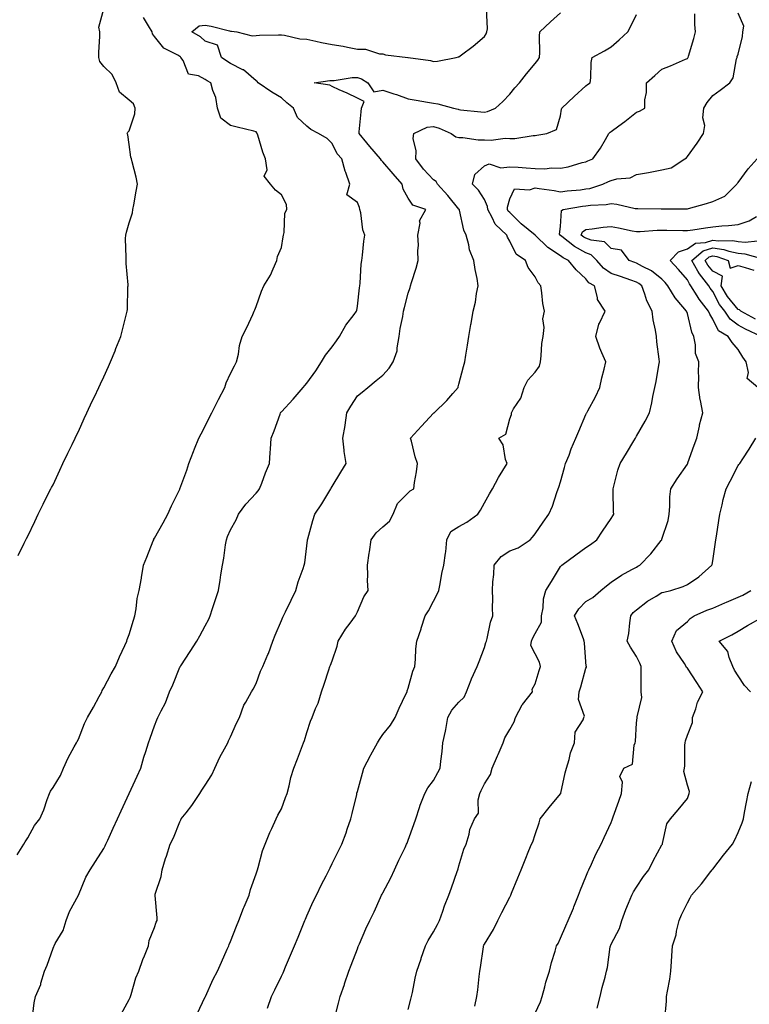
# Model space of a CAD drawing. Units: inches. Extents: x 1000163 to 1002803, y 7337498 to 7340138.
# Drawn here: x 1001465 to 1001752, y 7338249 to 7338637 of the extents above; entities that cross this region are included whole.
import ezdxf

# ---------------------------------------------------------------- set-up
doc = ezdxf.new("R2010")
doc.units = ezdxf.units.IN
doc.header["$MEASUREMENT"] = 0
doc.layers.add('Contour_10007337', color=7, linetype='Continuous', true_color=0x9f3b17)

msp = doc.modelspace()

# ---------------------------------------------------------------- linework, layer by layer
at = {"layer": 'Contour_10007337'}
for points in [[(1001464.34, 7338425.63, 3249), (1001466.7, 7338430.58, 3249), (1001467.36, 7338431.92, 3249), (1001467.59, 7338432.38, 3249), (1001468.05, 7338433.26, 3249), (1001470.83, 7338439.14, 3249), (1001472.13, 7338441.92, 3249), (1001474.11, 7338445.86, 3249), (1001476.31, 7338450.19, 3249), (1001477.2, 7338451.92, 3249), (1001477.49, 7338452.48, 3249), (1001478.05, 7338453.53, 3249), (1001480.71, 7338459.26, 3249), (1001481.94, 7338461.92, 3249), (1001483.91, 7338466.06, 3249), (1001485.55, 7338469.42, 3249), (1001486.76, 7338471.92, 3249), (1001487.18, 7338472.79, 3249), (1001488.05, 7338474.54, 3249), (1001490.34, 7338479.63, 3249), (1001491.4, 7338481.92, 3249), (1001493.52, 7338486.46, 3249), (1001494.37, 7338488.24, 3249), (1001496.12, 7338491.92, 3249), (1001496.72, 7338493.25, 3249), (1001498.05, 7338496.06, 3249), (1001499.88, 7338500.09, 3249), (1001500.74, 7338501.92, 3249), (1001502.49, 7338506.36, 3249), (1001502.8, 7338507.17, 3249), (1001504.76, 7338511.92, 3249), (1001505.42, 7338514.55, 3249), (1001507.03, 7338520.9, 3249), (1001507.3, 7338521.92, 3249), (1001507.35, 7338522.62, 3249), (1001507.59, 7338531.46, 3249), (1001507.62, 7338531.92, 3249), (1001507.61, 7338532.35, 3249), (1001506.84, 7338540.71, 3249), (1001506.83, 7338541.92, 3249), (1001506.89, 7338543.08, 3249), (1001506.64, 7338550.51, 3249), (1001506.71, 7338551.92, 3249), (1001506.97, 7338553, 3249), (1001508.05, 7338556.72, 3249), (1001509.32, 7338560.65, 3249), (1001509.56, 7338561.92, 3249), (1001509.92, 7338563.8, 3249), (1001510.82, 7338569.15, 3249), (1001511.39, 7338571.92, 3249), (1001510.8, 7338574.68, 3249), (1001509.19, 7338580.78, 3249), (1001508.93, 7338581.92, 3249), (1001508.75, 7338582.62, 3249), (1001508.05, 7338587.61, 3249), (1001507.48, 7338591.36, 3249), (1001507.29, 7338591.92, 3249), (1001507.55, 7338592.41, 3249), (1001508.05, 7338592.98, 3249), (1001510.35, 7338599.62, 3249), (1001510.38, 7338601.92, 3249), (1001509.75, 7338603.62, 3249), (1001508.05, 7338605.04, 3249), (1001504.27, 7338608.15, 3249), (1001502.88, 7338611.92, 3249), (1001501.34, 7338615.22, 3249), (1001498.05, 7338618.25, 3249), (1001496.45, 7338620.32, 3249), (1001496.11, 7338621.92, 3249), (1001496.15, 7338623.82, 3249), (1001496.45, 7338630.32, 3249), (1001496.49, 7338631.92, 3249), (1001496.16, 7338633.81, 3249), (1001498.05, 7338641.05, 3249)], [(1001469.99, 7338243.86, 3247), (1001470.55, 7338249.42, 3247), (1001471.08, 7338251.92, 3247), (1001473.23, 7338256.74, 3247), (1001473.28, 7338257.15, 3247), (1001474.68, 7338261.92, 3247), (1001475.69, 7338264.28, 3247), (1001478.05, 7338270.99, 3247), (1001478.35, 7338271.62, 3247), (1001478.49, 7338271.92, 3247), (1001478.92, 7338272.79, 3247), (1001482.01, 7338277.96, 3247), (1001483.28, 7338281.92, 3247), (1001484.55, 7338285.42, 3247), (1001488.05, 7338291.9, 3247), (1001488.06, 7338291.91, 3247), (1001488.07, 7338291.94, 3247), (1001490.96, 7338299.01, 3247), (1001492.69, 7338301.92, 3247), (1001494.79, 7338305.19, 3247), (1001498.05, 7338310.26, 3247), (1001498.61, 7338311.37, 3247), (1001498.92, 7338311.92, 3247), (1001499.63, 7338313.5, 3247), (1001501.75, 7338318.21, 3247), (1001503.41, 7338321.92, 3247), (1001504.85, 7338325.12, 3247), (1001508.03, 7338331.9, 3247), (1001508.04, 7338331.93, 3247), (1001508.05, 7338331.95, 3247), (1001511.17, 7338338.8, 3247), (1001512.59, 7338341.92, 3247), (1001513.79, 7338346.18, 3247), (1001514.59, 7338348.46, 3247), (1001515.68, 7338351.92, 3247), (1001516.3, 7338353.67, 3247), (1001518.05, 7338358.59, 3247), (1001519, 7338360.97, 3247), (1001519.41, 7338361.92, 3247), (1001520.68, 7338364.55, 3247), (1001522.35, 7338367.62, 3247), (1001523.99, 7338371.92, 3247), (1001525.28, 7338374.7, 3247), (1001528.05, 7338381.7, 3247), (1001528.12, 7338381.85, 3247), (1001528.16, 7338381.92, 3247), (1001528.37, 7338382.24, 3247), (1001532.09, 7338387.88, 3247), (1001534.74, 7338391.92, 3247), (1001535.97, 7338394, 3247), (1001538.05, 7338398.04, 3247), (1001539.41, 7338400.56, 3247), (1001539.97, 7338401.92, 3247), (1001540.93, 7338404.8, 3247), (1001542.01, 7338407.96, 3247), (1001543.27, 7338411.92, 3247), (1001543.94, 7338416.03, 3247), (1001544.23, 7338418.1, 3247), (1001544.83, 7338421.92, 3247), (1001545.37, 7338424.6, 3247), (1001546.01, 7338429.87, 3247), (1001546.36, 7338431.92, 3247), (1001546.81, 7338433.17, 3247), (1001548.05, 7338435.75, 3247), (1001550.19, 7338439.78, 3247), (1001551.17, 7338441.92, 3247), (1001554.04, 7338445.93, 3247), (1001558.05, 7338450.24, 3247), (1001558.85, 7338451.12, 3247), (1001559.45, 7338451.92, 3247), (1001560.34, 7338454.21, 3247), (1001561.77, 7338458.2, 3247), (1001563.38, 7338461.92, 3247), (1001563.67, 7338466.3, 3247), (1001563.75, 7338467.63, 3247), (1001564.05, 7338471.92, 3247), (1001565.2, 7338474.77, 3247), (1001567.53, 7338481.4, 3247), (1001567.73, 7338481.92, 3247), (1001567.87, 7338482.1, 3247), (1001568.05, 7338482.3, 3247), (1001572.72, 7338487.25, 3247), (1001576.6, 7338491.92, 3247), (1001577.26, 7338492.71, 3247), (1001578.05, 7338493.52, 3247), (1001581.56, 7338498.41, 3247), (1001583.87, 7338501.92, 3247), (1001585.42, 7338504.55, 3247), (1001588.05, 7338507.87, 3247), (1001589.76, 7338510.21, 3247), (1001590.9, 7338511.92, 3247), (1001593.5, 7338516.47, 3247), (1001596.71, 7338520.59, 3247), (1001597.71, 7338521.92, 3247), (1001597.77, 7338522.2, 3247), (1001598.05, 7338523.94, 3247), (1001598.84, 7338531.13, 3247), (1001598.96, 7338531.92, 3247), (1001599.09, 7338532.96, 3247), (1001599.51, 7338540.46, 3247), (1001599.74, 7338541.92, 3247), (1001600.06, 7338543.93, 3247), (1001600.52, 7338549.45, 3247), (1001600.98, 7338551.92, 3247), (1001600.16, 7338554.03, 3247), (1001599.35, 7338560.62, 3247), (1001599.01, 7338561.92, 3247), (1001598.86, 7338562.73, 3247), (1001598.05, 7338564.74, 3247), (1001593.83, 7338567.7, 3247), (1001595, 7338571.92, 3247), (1001593.41, 7338576.56, 3247), (1001593.2, 7338577.07, 3247), (1001591.87, 7338581.92, 3247), (1001590.07, 7338583.94, 3247), (1001588.05, 7338587.99, 3247), (1001586.09, 7338589.96, 3247), (1001582.69, 7338591.92, 3247), (1001579.61, 7338593.48, 3247), (1001578.05, 7338594.76, 3247), (1001574.36, 7338598.23, 3247), (1001572.76, 7338601.92, 3247), (1001570.19, 7338604.06, 3247), (1001568.05, 7338605.98, 3247), (1001564.28, 7338608.15, 3247), (1001558.9, 7338611.92, 3247), (1001558.54, 7338612.41, 3247), (1001558.05, 7338612.61, 3247), (1001553.12, 7338616.99, 3247), (1001552.91, 7338617.06, 3247), (1001548.05, 7338619.5, 3247), (1001546.51, 7338620.38, 3247), (1001544.5, 7338621.92, 3247), (1001542.84, 7338626.71, 3247), (1001538.05, 7338628.33, 3247), (1001536.11, 7338629.98, 3247), (1001532.74, 7338631.92, 3247), (1001535.61, 7338634.36, 3247), (1001538.05, 7338634.54, 3247), (1001540.34, 7338634.22, 3247), (1001547.64, 7338632.33, 3247), (1001548.05, 7338632.26, 3247), (1001548.36, 7338632.23, 3247), (1001550.45, 7338631.92, 3247), (1001556.48, 7338630.35, 3247), (1001558.05, 7338630.58, 3247), (1001559.36, 7338630.61, 3247), (1001566.9, 7338630.76, 3247), (1001568.05, 7338630.79, 3247), (1001569.29, 7338630.67, 3247), (1001575.36, 7338629.23, 3247), (1001578.05, 7338629.05, 3247), (1001581.64, 7338628.33, 3247), (1001583.92, 7338627.79, 3247), (1001588.05, 7338627.04, 3247), (1001592.42, 7338626.3, 3247), (1001594.09, 7338625.87, 3247), (1001598.05, 7338625.09, 3247), (1001601.25, 7338625.13, 3247), (1001606.71, 7338623.26, 3247), (1001608.05, 7338623.28, 3247), (1001609.05, 7338622.92, 3247), (1001617.94, 7338621.92, 3247), (1001618.05, 7338621.91, 3247), (1001618.06, 7338621.91, 3247), (1001626.78, 7338620.65, 3247), (1001628.05, 7338620.22, 3247), (1001629.61, 7338620.35, 3247), (1001636.92, 7338621.92, 3247), (1001637.84, 7338622.13, 3247), (1001638.05, 7338622.17, 3247), (1001639.04, 7338622.91, 3247), (1001643.67, 7338626.3, 3247), (1001648.05, 7338630.07, 3247), (1001648.78, 7338631.19, 3247), (1001649.08, 7338631.92, 3247), (1001649.26, 7338633.13, 3247), (1001648.84, 7338641.13, 3247)], [(1001463.94, 7338307.8, 3248), (1001466.59, 7338311.92, 3248), (1001467.12, 7338312.84, 3248), (1001468.05, 7338314.5, 3248), (1001470.68, 7338319.29, 3248), (1001472.8, 7338321.92, 3248), (1001474.45, 7338325.53, 3248), (1001475.76, 7338329.63, 3248), (1001476.63, 7338331.92, 3248), (1001477.08, 7338332.89, 3248), (1001478.05, 7338334.27, 3248), (1001481, 7338338.97, 3248), (1001482.13, 7338341.92, 3248), (1001483.96, 7338346.01, 3248), (1001486.41, 7338350.28, 3248), (1001487.29, 7338351.92, 3248), (1001487.58, 7338352.39, 3248), (1001488.05, 7338353.38, 3248), (1001490.45, 7338359.51, 3248), (1001491.6, 7338361.92, 3248), (1001493.99, 7338365.98, 3248), (1001496.26, 7338370.13, 3248), (1001497.26, 7338371.92, 3248), (1001497.47, 7338372.5, 3248), (1001498.05, 7338373.52, 3248), (1001500.93, 7338379.04, 3248), (1001502.61, 7338381.92, 3248), (1001504.19, 7338385.78, 3248), (1001506.34, 7338390.21, 3248), (1001507.12, 7338391.92, 3248), (1001507.33, 7338392.64, 3248), (1001508.05, 7338394.55, 3248), (1001509.75, 7338400.23, 3248), (1001510.33, 7338401.92, 3248), (1001510.86, 7338404.73, 3248), (1001511.19, 7338408.77, 3248), (1001512, 7338411.92, 3248), (1001512.86, 7338416.73, 3248), (1001512.93, 7338417.03, 3248), (1001513.66, 7338421.92, 3248), (1001514.98, 7338424.99, 3248), (1001517.54, 7338431.41, 3248), (1001517.75, 7338431.92, 3248), (1001517.84, 7338432.13, 3248), (1001518.05, 7338432.47, 3248), (1001521.42, 7338438.55, 3248), (1001523.24, 7338441.92, 3248), (1001524.73, 7338445.24, 3248), (1001528, 7338451.87, 3248), (1001528.02, 7338451.92, 3248), (1001528.05, 7338451.98, 3248), (1001530.73, 7338459.24, 3248), (1001531.54, 7338461.92, 3248), (1001533.35, 7338466.62, 3248), (1001533.8, 7338467.67, 3248), (1001535.54, 7338471.92, 3248), (1001536.38, 7338473.59, 3248), (1001538.05, 7338476.62, 3248), (1001539.75, 7338480.22, 3248), (1001540.57, 7338481.92, 3248), (1001543.1, 7338486.88, 3248), (1001543.21, 7338487.08, 3248), (1001545.81, 7338491.92, 3248), (1001546.22, 7338493.75, 3248), (1001548.05, 7338497.4, 3248), (1001549.51, 7338500.46, 3248), (1001550.37, 7338501.92, 3248), (1001551.08, 7338504.95, 3248), (1001551.57, 7338508.4, 3248), (1001552.61, 7338511.92, 3248), (1001554.43, 7338515.54, 3248), (1001556.75, 7338520.62, 3248), (1001557.37, 7338521.92, 3248), (1001557.56, 7338522.41, 3248), (1001558.05, 7338523.83, 3248), (1001560.19, 7338529.78, 3248), (1001561.17, 7338531.92, 3248), (1001563.81, 7338536.15, 3248), (1001564.78, 7338538.65, 3248), (1001566.3, 7338541.92, 3248), (1001566.53, 7338543.44, 3248), (1001568.05, 7338547.05, 3248), (1001568.7, 7338551.27, 3248), (1001568.82, 7338551.92, 3248), (1001569.11, 7338552.98, 3248), (1001569.42, 7338560.55, 3248), (1001570.16, 7338561.92, 3248), (1001570.05, 7338563.92, 3248), (1001568.05, 7338567.74, 3248), (1001565.69, 7338569.56, 3248), (1001563.73, 7338571.92, 3248), (1001561.24, 7338575.11, 3248), (1001562.38, 7338577.59, 3248), (1001561.77, 7338581.92, 3248), (1001560.7, 7338584.57, 3248), (1001558.7, 7338591.27, 3248), (1001558.47, 7338591.92, 3248), (1001558.36, 7338592.23, 3248), (1001558.05, 7338592.58, 3248), (1001557.16, 7338592.81, 3248), (1001550.59, 7338594.46, 3248), (1001548.05, 7338595.09, 3248), (1001544.13, 7338598.01, 3248), (1001542.93, 7338601.92, 3248), (1001542.2, 7338606.07, 3248), (1001541.08, 7338608.9, 3248), (1001540.29, 7338611.92, 3248), (1001538.81, 7338612.68, 3248), (1001538.05, 7338613.24, 3248), (1001535.35, 7338614.62, 3248), (1001531.48, 7338615.35, 3248), (1001529.31, 7338620.66, 3248), (1001528.47, 7338621.92, 3248), (1001528.25, 7338622.12, 3248), (1001528.05, 7338622.24, 3248), (1001527.19, 7338622.78, 3248), (1001521.69, 7338625.57, 3248), (1001518.05, 7338630.09, 3248), (1001517.28, 7338631.14, 3248), (1001517.07, 7338631.92, 3248), (1001515.7, 7338634.27, 3248), (1001513.7, 7338637.58, 3248)], [(1001504.92, 7338245.06, 3246), (1001508.05, 7338250.84, 3246), (1001508.41, 7338251.56, 3246), (1001508.55, 7338251.92, 3246), (1001508.82, 7338252.69, 3246), (1001510.69, 7338259.29, 3246), (1001511.8, 7338261.92, 3246), (1001513.44, 7338266.52, 3246), (1001514.07, 7338267.94, 3246), (1001515.68, 7338271.92, 3246), (1001515.99, 7338273.98, 3246), (1001518.05, 7338279.13, 3246), (1001518.75, 7338281.22, 3246), (1001519.04, 7338281.92, 3246), (1001519.09, 7338282.96, 3246), (1001518.27, 7338291.7, 3246), (1001518.28, 7338291.92, 3246), (1001518.34, 7338292.21, 3246), (1001520.7, 7338299.27, 3246), (1001521.01, 7338301.92, 3246), (1001522.42, 7338306.3, 3246), (1001522.75, 7338307.23, 3246), (1001524.18, 7338311.92, 3246), (1001525.56, 7338314.42, 3246), (1001528.05, 7338320.83, 3246), (1001528.4, 7338321.57, 3246), (1001528.57, 7338321.92, 3246), (1001530.47, 7338324.34, 3246), (1001532.77, 7338327.2, 3246), (1001535.89, 7338331.92, 3246), (1001536.72, 7338333.25, 3246), (1001538.05, 7338335.18, 3246), (1001540.65, 7338339.32, 3246), (1001541.83, 7338341.92, 3246), (1001543.77, 7338346.2, 3246), (1001545.66, 7338349.53, 3246), (1001546.92, 7338351.92, 3246), (1001547.26, 7338352.72, 3246), (1001548.05, 7338354.29, 3246), (1001550.36, 7338359.61, 3246), (1001551.49, 7338361.92, 3246), (1001553.28, 7338366.69, 3246), (1001554.09, 7338367.96, 3246), (1001556.26, 7338371.92, 3246), (1001556.97, 7338373.01, 3246), (1001558.05, 7338375.27, 3246), (1001559.86, 7338380.12, 3246), (1001560.76, 7338381.92, 3246), (1001562.75, 7338386.62, 3246), (1001562.94, 7338387.03, 3246), (1001564.7, 7338391.92, 3246), (1001565.64, 7338394.33, 3246), (1001568.05, 7338400.09, 3246), (1001568.61, 7338401.37, 3246), (1001568.88, 7338401.92, 3246), (1001569.65, 7338403.53, 3246), (1001571.84, 7338408.13, 3246), (1001573.73, 7338411.92, 3246), (1001574.65, 7338415.32, 3246), (1001576.62, 7338420.5, 3246), (1001577.08, 7338421.92, 3246), (1001577.25, 7338422.73, 3246), (1001578.05, 7338429.43, 3246), (1001578.28, 7338431.69, 3246), (1001578.32, 7338431.92, 3246), (1001578.44, 7338432.31, 3246), (1001580.47, 7338439.49, 3246), (1001581.27, 7338441.92, 3246), (1001583.93, 7338446.04, 3246), (1001586.7, 7338450.57, 3246), (1001587.53, 7338451.92, 3246), (1001587.72, 7338452.25, 3246), (1001588.05, 7338452.87, 3246), (1001591.44, 7338458.53, 3246), (1001593.52, 7338461.92, 3246), (1001592.8, 7338466.66, 3246), (1001592.82, 7338467.15, 3246), (1001592.3, 7338471.92, 3246), (1001593.13, 7338476.84, 3246), (1001593.15, 7338477.02, 3246), (1001593.9, 7338481.92, 3246), (1001595.43, 7338484.54, 3246), (1001598.05, 7338488.56, 3246), (1001599.89, 7338490.08, 3246), (1001602.14, 7338491.92, 3246), (1001605.38, 7338494.59, 3246), (1001608.05, 7338496.78, 3246), (1001610.55, 7338499.42, 3246), (1001612.05, 7338501.92, 3246), (1001613.65, 7338506.32, 3246), (1001613.63, 7338507.5, 3246), (1001614.53, 7338511.92, 3246), (1001614.91, 7338515.06, 3246), (1001615.94, 7338519.81, 3246), (1001616.24, 7338521.92, 3246), (1001616.55, 7338523.42, 3246), (1001618.05, 7338529.04, 3246), (1001618.77, 7338531.2, 3246), (1001618.99, 7338531.92, 3246), (1001619.37, 7338533.24, 3246), (1001621.13, 7338538.84, 3246), (1001621.98, 7338541.92, 3246), (1001621.77, 7338545.65, 3246), (1001622.03, 7338547.94, 3246), (1001621.88, 7338551.92, 3246), (1001622.69, 7338556.56, 3246), (1001622.42, 7338557.55, 3246), (1001625, 7338561.92, 3246), (1001619.81, 7338563.67, 3246), (1001618.05, 7338566.41, 3246), (1001616.11, 7338569.98, 3246), (1001615.66, 7338571.92, 3246), (1001612.11, 7338575.99, 3246), (1001608.05, 7338580.77, 3246), (1001607.46, 7338581.34, 3246), (1001607.16, 7338581.92, 3246), (1001602.92, 7338586.79, 3246), (1001601.67, 7338588.3, 3246), (1001598.66, 7338591.92, 3246), (1001598.7, 7338592.57, 3246), (1001599.5, 7338600.48, 3246), (1001599.59, 7338601.92, 3246), (1001600.63, 7338604.5, 3246), (1001598.05, 7338605.79, 3246), (1001593.93, 7338607.79, 3246), (1001590.84, 7338609.13, 3246), (1001588.05, 7338610.39, 3246), (1001587.15, 7338611.02, 3246), (1001581, 7338611.92, 3246), (1001587.17, 7338612.8, 3246), (1001588.05, 7338612.77, 3246), (1001588.86, 7338612.74, 3246), (1001595.95, 7338614.01, 3246), (1001598.05, 7338613.96, 3246), (1001599.56, 7338613.44, 3246), (1001602.13, 7338611.92, 3246), (1001604.51, 7338608.37, 3246), (1001608.05, 7338608.97, 3246), (1001612.4, 7338607.57, 3246), (1001613.42, 7338607.29, 3246), (1001618.05, 7338605.59, 3246), (1001621.15, 7338605.01, 3246), (1001625.69, 7338604.28, 3246), (1001628.05, 7338603.86, 3246), (1001629.77, 7338603.64, 3246), (1001635.85, 7338601.92, 3246), (1001637.67, 7338601.53, 3246), (1001638.05, 7338601.39, 3246), (1001638.67, 7338601.3, 3246), (1001646.6, 7338600.48, 3246), (1001648.05, 7338600.26, 3246), (1001649.35, 7338600.62, 3246), (1001652.44, 7338601.92, 3246), (1001655.39, 7338604.57, 3246), (1001658.05, 7338607.36, 3246), (1001660.11, 7338609.86, 3246), (1001661.86, 7338611.92, 3246), (1001664.6, 7338615.37, 3246), (1001668.05, 7338619.48, 3246), (1001669.12, 7338620.85, 3246), (1001669.84, 7338621.92, 3246), (1001669.96, 7338623.84, 3246), (1001669.77, 7338630.21, 3246), (1001669.91, 7338631.92, 3246), (1001674.09, 7338635.88, 3246), (1001678.05, 7338639.39, 3246)], [(1001534.86, 7338245.11, 3245), (1001538.05, 7338251.89, 3245), (1001538.08, 7338251.95, 3245), (1001541.2, 7338258.77, 3245), (1001542.84, 7338261.92, 3245), (1001544.48, 7338265.5, 3245), (1001546.72, 7338270.6, 3245), (1001547.32, 7338271.92, 3245), (1001547.53, 7338272.44, 3245), (1001548.05, 7338273.69, 3245), (1001550.33, 7338279.64, 3245), (1001551.27, 7338281.92, 3245), (1001553.17, 7338286.8, 3245), (1001553.34, 7338287.22, 3245), (1001555.29, 7338291.92, 3245), (1001555.9, 7338294.07, 3245), (1001558.05, 7338300.22, 3245), (1001558.45, 7338301.51, 3245), (1001558.63, 7338301.92, 3245), (1001558.9, 7338302.76, 3245), (1001560.66, 7338309.31, 3245), (1001561.66, 7338311.92, 3245), (1001563.45, 7338316.52, 3245), (1001564.25, 7338318.12, 3245), (1001565.99, 7338321.92, 3245), (1001566.62, 7338323.35, 3245), (1001568.05, 7338325.92, 3245), (1001569.67, 7338330.3, 3245), (1001570.27, 7338331.92, 3245), (1001571.08, 7338334.94, 3245), (1001571.74, 7338338.23, 3245), (1001572.9, 7338341.92, 3245), (1001574.41, 7338345.57, 3245), (1001575.94, 7338349.82, 3245), (1001576.75, 7338351.92, 3245), (1001577.15, 7338352.82, 3245), (1001578.05, 7338355.9, 3245), (1001579.52, 7338360.44, 3245), (1001580.14, 7338361.92, 3245), (1001581.51, 7338365.38, 3245), (1001582.49, 7338367.48, 3245), (1001583.9, 7338371.92, 3245), (1001584.92, 7338375.05, 3245), (1001586.75, 7338380.63, 3245), (1001587.18, 7338381.92, 3245), (1001587.44, 7338382.53, 3245), (1001588.05, 7338384.23, 3245), (1001590.03, 7338389.93, 3245), (1001590.45, 7338391.92, 3245), (1001593.34, 7338396.63, 3245), (1001595.14, 7338399.01, 3245), (1001597.27, 7338401.92, 3245), (1001597.53, 7338402.44, 3245), (1001598.05, 7338403.52, 3245), (1001600.6, 7338409.37, 3245), (1001602.19, 7338411.92, 3245), (1001602.02, 7338415.89, 3245), (1001602.13, 7338417.84, 3245), (1001602, 7338421.92, 3245), (1001602.67, 7338426.54, 3245), (1001602.8, 7338427.18, 3245), (1001603.43, 7338431.92, 3245), (1001605.42, 7338434.55, 3245), (1001608.05, 7338437.02, 3245), (1001610.72, 7338439.25, 3245), (1001612.17, 7338441.92, 3245), (1001613.83, 7338446.14, 3245), (1001618.05, 7338450.39, 3245), (1001618.85, 7338451.12, 3245), (1001620.2, 7338451.92, 3245), (1001620.5, 7338454.38, 3245), (1001621.29, 7338458.68, 3245), (1001621.65, 7338461.92, 3245), (1001620.73, 7338464.59, 3245), (1001619.28, 7338470.69, 3245), (1001618.92, 7338471.92, 3245), (1001623.28, 7338476.69, 3245), (1001628.05, 7338481.79, 3245), (1001628.12, 7338481.85, 3245), (1001628.2, 7338481.92, 3245), (1001633.25, 7338486.73, 3245), (1001635.64, 7338489.51, 3245), (1001637.75, 7338491.92, 3245), (1001637.79, 7338492.18, 3245), (1001638.05, 7338493.23, 3245), (1001639.89, 7338500.09, 3245), (1001640.29, 7338501.92, 3245), (1001640.75, 7338504.62, 3245), (1001641.41, 7338508.56, 3245), (1001641.98, 7338511.92, 3245), (1001642.77, 7338516.64, 3245), (1001642.85, 7338517.12, 3245), (1001643.67, 7338521.92, 3245), (1001644.55, 7338525.42, 3245), (1001645.01, 7338528.88, 3245), (1001645.65, 7338531.92, 3245), (1001645.16, 7338534.82, 3245), (1001644.43, 7338538.29, 3245), (1001643.87, 7338541.92, 3245), (1001642.23, 7338546.09, 3245), (1001641.95, 7338548.02, 3245), (1001640.87, 7338551.92, 3245), (1001639.93, 7338553.8, 3245), (1001638.26, 7338561.71, 3245), (1001638.19, 7338561.92, 3245), (1001638.13, 7338562, 3245), (1001638.05, 7338562.08, 3245), (1001633.65, 7338567.52, 3245), (1001629.63, 7338571.92, 3245), (1001629.1, 7338572.97, 3245), (1001628.05, 7338573.67, 3245), (1001624.02, 7338577.89, 3245), (1001620.98, 7338581.92, 3245), (1001621.22, 7338585.1, 3245), (1001619.95, 7338590.01, 3245), (1001620.28, 7338591.92, 3245), (1001625.55, 7338594.42, 3245), (1001628.05, 7338594.72, 3245), (1001630.21, 7338594.08, 3245), (1001634.98, 7338591.92, 3245), (1001636.74, 7338590.61, 3245), (1001638.05, 7338590.4, 3245), (1001639.61, 7338590.36, 3245), (1001645.61, 7338589.47, 3245), (1001648.05, 7338589.42, 3245), (1001650.69, 7338589.28, 3245), (1001656.23, 7338590.11, 3245), (1001658.05, 7338589.95, 3245), (1001660.01, 7338589.95, 3245), (1001667.31, 7338591.18, 3245), (1001668.05, 7338591.18, 3245), (1001668.67, 7338591.31, 3245), (1001672.68, 7338591.92, 3245), (1001676.54, 7338593.43, 3245), (1001678.05, 7338598.92, 3245), (1001678.42, 7338601.55, 3245), (1001678.61, 7338601.92, 3245), (1001683.42, 7338606.55, 3245), (1001688.05, 7338610.69, 3245), (1001688.76, 7338611.2, 3245), (1001689.69, 7338611.92, 3245), (1001689.98, 7338613.85, 3245), (1001690.09, 7338619.88, 3245), (1001690.51, 7338621.92, 3245), (1001695.46, 7338624.51, 3245), (1001698.05, 7338626.08, 3245), (1001701.13, 7338628.84, 3245), (1001704.54, 7338631.92, 3245), (1001705.73, 7338634.24, 3245), (1001708.05, 7338638.76, 3245)], [(1001562.54, 7338247.42, 3244), (1001564.2, 7338251.92, 3244), (1001565.43, 7338254.54, 3244), (1001568.05, 7338259.93, 3244), (1001568.75, 7338261.22, 3244), (1001569.02, 7338261.92, 3244), (1001569.72, 7338263.59, 3244), (1001571.68, 7338268.28, 3244), (1001573.22, 7338271.92, 3244), (1001574.6, 7338275.36, 3244), (1001576.74, 7338280.61, 3244), (1001577.27, 7338281.92, 3244), (1001577.49, 7338282.47, 3244), (1001578.05, 7338283.72, 3244), (1001580.62, 7338289.35, 3244), (1001581.83, 7338291.92, 3244), (1001583.87, 7338296.09, 3244), (1001585.67, 7338299.54, 3244), (1001586.89, 7338301.92, 3244), (1001587.26, 7338302.71, 3244), (1001588.05, 7338304.3, 3244), (1001590.58, 7338309.39, 3244), (1001591.86, 7338311.92, 3244), (1001593.53, 7338316.45, 3244), (1001594.03, 7338317.9, 3244), (1001595.46, 7338321.92, 3244), (1001595.99, 7338323.99, 3244), (1001597.72, 7338331.59, 3244), (1001597.8, 7338331.92, 3244), (1001597.85, 7338332.12, 3244), (1001598.05, 7338332.77, 3244), (1001600.05, 7338339.91, 3244), (1001600.59, 7338341.92, 3244), (1001603.12, 7338346.85, 3244), (1001603.3, 7338347.17, 3244), (1001605.89, 7338351.92, 3244), (1001606.72, 7338353.25, 3244), (1001608.05, 7338355.13, 3244), (1001611.12, 7338358.86, 3244), (1001612.92, 7338361.92, 3244), (1001614.49, 7338365.48, 3244), (1001617.15, 7338371.02, 3244), (1001617.57, 7338371.92, 3244), (1001617.66, 7338372.32, 3244), (1001618.05, 7338373.39, 3244), (1001619.82, 7338380.16, 3244), (1001620.64, 7338381.92, 3244), (1001620.94, 7338384.81, 3244), (1001621.06, 7338388.91, 3244), (1001621.43, 7338391.92, 3244), (1001623.11, 7338396.86, 3244), (1001623.16, 7338397.03, 3244), (1001624.75, 7338401.92, 3244), (1001626.05, 7338403.92, 3244), (1001628.05, 7338407.75, 3244), (1001629.49, 7338410.49, 3244), (1001630.07, 7338411.92, 3244), (1001630.62, 7338414.49, 3244), (1001631.35, 7338418.62, 3244), (1001632.12, 7338421.92, 3244), (1001632.68, 7338426.55, 3244), (1001632.85, 7338427.12, 3244), (1001633.24, 7338431.92, 3244), (1001634.88, 7338435.09, 3244), (1001638.05, 7338437.12, 3244), (1001641.16, 7338438.81, 3244), (1001645.48, 7338441.92, 3244), (1001646.48, 7338443.49, 3244), (1001648.05, 7338446.44, 3244), (1001650.01, 7338449.96, 3244), (1001651.21, 7338451.92, 3244), (1001653.57, 7338456.4, 3244), (1001655.35, 7338459.22, 3244), (1001656.99, 7338461.92, 3244), (1001656.41, 7338463.56, 3244), (1001655.45, 7338469.33, 3244), (1001653.8, 7338471.92, 3244), (1001656.49, 7338473.48, 3244), (1001658.05, 7338479.47, 3244), (1001658.69, 7338481.28, 3244), (1001658.71, 7338481.92, 3244), (1001659.55, 7338483.42, 3244), (1001662.36, 7338487.62, 3244), (1001663.77, 7338491.92, 3244), (1001665.24, 7338494.74, 3244), (1001668.05, 7338497.85, 3244), (1001669.74, 7338500.23, 3244), (1001670.11, 7338501.92, 3244), (1001670.45, 7338504.33, 3244), (1001670.74, 7338509.24, 3244), (1001671.2, 7338511.92, 3244), (1001671.62, 7338515.49, 3244), (1001671.03, 7338518.94, 3244), (1001671.71, 7338521.92, 3244), (1001671.05, 7338524.92, 3244), (1001670.76, 7338529.21, 3244), (1001670.3, 7338531.92, 3244), (1001669.22, 7338533.09, 3244), (1001668.05, 7338535.5, 3244), (1001665.27, 7338539.14, 3244), (1001664.21, 7338541.92, 3244), (1001660.58, 7338544.45, 3244), (1001658.05, 7338549.5, 3244), (1001657.21, 7338551.09, 3244), (1001656.86, 7338551.92, 3244), (1001652.29, 7338556.16, 3244), (1001651.17, 7338558.8, 3244), (1001649.41, 7338561.92, 3244), (1001649.32, 7338563.19, 3244), (1001648.05, 7338565.92, 3244), (1001645.74, 7338569.61, 3244), (1001643.33, 7338571.92, 3244), (1001644.26, 7338575.71, 3244), (1001648.05, 7338579.19, 3244), (1001649.95, 7338580.01, 3244), (1001654.53, 7338578.4, 3244), (1001658.05, 7338578.85, 3244), (1001661.33, 7338578.63, 3244), (1001664.49, 7338578.36, 3244), (1001668.05, 7338578.14, 3244), (1001671.94, 7338578.03, 3244), (1001674.48, 7338578.35, 3244), (1001678.05, 7338578.21, 3244), (1001681.13, 7338578.84, 3244), (1001686.58, 7338580.45, 3244), (1001688.05, 7338580.8, 3244), (1001688.81, 7338581.15, 3244), (1001690.74, 7338581.92, 3244), (1001693.77, 7338586.2, 3244), (1001695.75, 7338589.62, 3244), (1001697.15, 7338591.92, 3244), (1001697.58, 7338592.38, 3244), (1001698.05, 7338592.74, 3244), (1001701.06, 7338594.93, 3244), (1001703.38, 7338596.59, 3244), (1001708.05, 7338600.31, 3244), (1001709.24, 7338600.73, 3244), (1001711.26, 7338601.92, 3244), (1001711.25, 7338605.12, 3244), (1001711.95, 7338608.02, 3244), (1001711.95, 7338611.92, 3244), (1001715.21, 7338614.76, 3244), (1001718.05, 7338617.23, 3244), (1001721.44, 7338618.53, 3244), (1001727.32, 7338621.18, 3244), (1001728.05, 7338621.5, 3244), (1001728.24, 7338621.74, 3244), (1001728.38, 7338621.92, 3244), (1001728.5, 7338622.37, 3244), (1001730.61, 7338629.36, 3244), (1001731.21, 7338631.92, 3244), (1001731.04, 7338634.9, 3244), (1001730.95, 7338639.02, 3244)], [(1001588.82, 7338242.69, 3243), (1001590.59, 7338249.38, 3243), (1001591.17, 7338251.92, 3243), (1001592.88, 7338256.75, 3243), (1001592.97, 7338257, 3243), (1001594.66, 7338261.92, 3243), (1001595.61, 7338264.36, 3243), (1001598.05, 7338270.76, 3243), (1001598.37, 7338271.6, 3243), (1001598.48, 7338271.92, 3243), (1001598.83, 7338272.7, 3243), (1001601.37, 7338278.59, 3243), (1001602.95, 7338281.92, 3243), (1001604.68, 7338285.28, 3243), (1001607.11, 7338290.98, 3243), (1001607.54, 7338291.92, 3243), (1001607.72, 7338292.25, 3243), (1001608.05, 7338292.85, 3243), (1001611.24, 7338298.72, 3243), (1001612.57, 7338301.92, 3243), (1001614.31, 7338305.66, 3243), (1001616.83, 7338310.7, 3243), (1001617.42, 7338311.92, 3243), (1001617.58, 7338312.39, 3243), (1001618.05, 7338313.61, 3243), (1001620.26, 7338319.71, 3243), (1001621.1, 7338321.92, 3243), (1001622.48, 7338326.35, 3243), (1001622.69, 7338327.28, 3243), (1001624.61, 7338331.92, 3243), (1001625.78, 7338334.19, 3243), (1001628.05, 7338336.99, 3243), (1001629.75, 7338340.22, 3243), (1001630.61, 7338341.92, 3243), (1001630.85, 7338344.73, 3243), (1001631.47, 7338348.51, 3243), (1001631.72, 7338351.92, 3243), (1001632.67, 7338356.54, 3243), (1001632.82, 7338357.15, 3243), (1001633.69, 7338361.92, 3243), (1001635.2, 7338364.77, 3243), (1001638.05, 7338367.97, 3243), (1001640.07, 7338369.9, 3243), (1001641.02, 7338371.92, 3243), (1001642.81, 7338376.68, 3243), (1001642.92, 7338377.05, 3243), (1001645.24, 7338381.92, 3243), (1001645.99, 7338383.98, 3243), (1001648.05, 7338389.45, 3243), (1001648.57, 7338391.4, 3243), (1001648.84, 7338391.92, 3243), (1001649.14, 7338393.01, 3243), (1001650.52, 7338399.44, 3243), (1001651.34, 7338401.92, 3243), (1001651.21, 7338405.09, 3243), (1001651.35, 7338408.62, 3243), (1001651.23, 7338411.92, 3243), (1001651.42, 7338415.29, 3243), (1001651.73, 7338418.24, 3243), (1001651.91, 7338421.92, 3243), (1001654.72, 7338425.25, 3243), (1001658.05, 7338427.58, 3243), (1001661.31, 7338428.66, 3243), (1001666.08, 7338431.92, 3243), (1001667.05, 7338432.92, 3243), (1001668.05, 7338434.16, 3243), (1001671.18, 7338438.79, 3243), (1001673.48, 7338441.92, 3243), (1001674.87, 7338445.1, 3243), (1001676.66, 7338450.53, 3243), (1001677.18, 7338451.92, 3243), (1001677.42, 7338452.55, 3243), (1001678.05, 7338454.71, 3243), (1001679.62, 7338460.35, 3243), (1001680.08, 7338461.92, 3243), (1001681.41, 7338465.27, 3243), (1001682.32, 7338467.65, 3243), (1001684.07, 7338471.92, 3243), (1001685.26, 7338474.71, 3243), (1001688.05, 7338481.25, 3243), (1001688.27, 7338481.7, 3243), (1001688.4, 7338481.92, 3243), (1001688.77, 7338482.65, 3243), (1001691.79, 7338488.18, 3243), (1001693.56, 7338491.92, 3243), (1001694.36, 7338495.61, 3243), (1001695.24, 7338499.11, 3243), (1001695.88, 7338501.92, 3243), (1001694.39, 7338505.58, 3243), (1001693.55, 7338507.42, 3243), (1001692.01, 7338511.92, 3243), (1001693.12, 7338516.86, 3243), (1001693.37, 7338517.24, 3243), (1001695.61, 7338521.92, 3243), (1001692.67, 7338526.53, 3243), (1001692.69, 7338527.28, 3243), (1001691.45, 7338531.92, 3243), (1001689.27, 7338533.14, 3243), (1001688.05, 7338534.73, 3243), (1001684.28, 7338538.16, 3243), (1001681.24, 7338541.92, 3243), (1001679.08, 7338542.95, 3243), (1001678.05, 7338543.74, 3243), (1001673.12, 7338546.98, 3243), (1001668.05, 7338551.92, 3243), (1001662.49, 7338556.36, 3243), (1001658.05, 7338560.84, 3243), (1001657.49, 7338561.37, 3243), (1001657.19, 7338561.92, 3243), (1001657.12, 7338562.85, 3243), (1001658.05, 7338566.22, 3243), (1001659.87, 7338570.1, 3243), (1001665.89, 7338569.77, 3243), (1001668.05, 7338570.58, 3243), (1001669.67, 7338570.3, 3243), (1001675.56, 7338569.43, 3243), (1001678.05, 7338568.97, 3243), (1001680.64, 7338569.33, 3243), (1001685.92, 7338569.79, 3243), (1001688.05, 7338570.06, 3243), (1001689.66, 7338570.31, 3243), (1001694.78, 7338571.92, 3243), (1001696.98, 7338573, 3243), (1001698.05, 7338573.45, 3243), (1001700.2, 7338574.07, 3243), (1001705.58, 7338574.39, 3243), (1001708.05, 7338575.74, 3243), (1001712.68, 7338576.54, 3243), (1001713.34, 7338576.63, 3243), (1001718.05, 7338577.55, 3243), (1001721.63, 7338578.34, 3243), (1001727.09, 7338581.92, 3243), (1001727.67, 7338582.3, 3243), (1001728.05, 7338582.84, 3243), (1001731.92, 7338588.05, 3243), (1001734.46, 7338591.92, 3243), (1001734.9, 7338595.08, 3243), (1001734.21, 7338598.08, 3243), (1001734.49, 7338601.92, 3243), (1001735.84, 7338604.13, 3243), (1001738.05, 7338606.93, 3243), (1001741.01, 7338608.96, 3243), (1001744.75, 7338611.92, 3243), (1001746.15, 7338613.82, 3243), (1001747.42, 7338621.3, 3243), (1001747.66, 7338621.92, 3243), (1001747.73, 7338622.24, 3243), (1001748.05, 7338623.17, 3243), (1001749.81, 7338630.16, 3243), (1001749.92, 7338631.92, 3243), (1001750.3, 7338634.16, 3243), (1001748.05, 7338639.38, 3243)], [(1001618.05, 7338246.82, 3242), (1001619.09, 7338250.88, 3242), (1001619.39, 7338251.92, 3242), (1001619.73, 7338253.6, 3242), (1001620.84, 7338259.13, 3242), (1001621.41, 7338261.92, 3242), (1001623.12, 7338266.85, 3242), (1001623.2, 7338267.07, 3242), (1001624.86, 7338271.92, 3242), (1001625.89, 7338274.07, 3242), (1001628.05, 7338277.47, 3242), (1001629.6, 7338280.36, 3242), (1001630.37, 7338281.92, 3242), (1001631.64, 7338285.52, 3242), (1001632.28, 7338287.69, 3242), (1001634.09, 7338291.92, 3242), (1001635.15, 7338294.83, 3242), (1001637.36, 7338301.22, 3242), (1001637.6, 7338301.92, 3242), (1001637.72, 7338302.25, 3242), (1001638.05, 7338303.47, 3242), (1001640.01, 7338309.96, 3242), (1001640.85, 7338311.92, 3242), (1001642, 7338315.87, 3242), (1001642.27, 7338317.7, 3242), (1001644.12, 7338321.92, 3242), (1001645.79, 7338324.18, 3242), (1001645.61, 7338329.48, 3242), (1001646.31, 7338331.92, 3242), (1001646.81, 7338333.16, 3242), (1001648.05, 7338335.8, 3242), (1001650.5, 7338339.46, 3242), (1001651.09, 7338341.92, 3242), (1001653.24, 7338346.74, 3242), (1001653.48, 7338347.35, 3242), (1001655.4, 7338351.92, 3242), (1001656.11, 7338353.86, 3242), (1001658.05, 7338357.14, 3242), (1001659.82, 7338360.15, 3242), (1001660.3, 7338361.92, 3242), (1001663, 7338366.88, 3242), (1001663.03, 7338366.93, 3242), (1001666.98, 7338371.92, 3242), (1001666.94, 7338373.03, 3242), (1001668.05, 7338375.08, 3242), (1001669.61, 7338380.36, 3242), (1001670.2, 7338381.92, 3242), (1001669.84, 7338383.71, 3242), (1001668.05, 7338387.01, 3242), (1001666.41, 7338390.27, 3242), (1001666.61, 7338391.92, 3242), (1001667.01, 7338392.96, 3242), (1001668.05, 7338394.91, 3242), (1001670.59, 7338399.38, 3242), (1001670.63, 7338401.92, 3242), (1001671.24, 7338405.11, 3242), (1001671.36, 7338408.6, 3242), (1001672.32, 7338411.92, 3242), (1001674.51, 7338415.45, 3242), (1001678.05, 7338421.3, 3242), (1001678.33, 7338421.64, 3242), (1001678.64, 7338421.92, 3242), (1001684.08, 7338425.89, 3242), (1001688.05, 7338428.78, 3242), (1001689.91, 7338430.07, 3242), (1001692.42, 7338431.92, 3242), (1001694.66, 7338435.31, 3242), (1001698.05, 7338440.22, 3242), (1001698.69, 7338441.27, 3242), (1001699.03, 7338441.92, 3242), (1001698.98, 7338442.85, 3242), (1001698.8, 7338451.17, 3242), (1001698.76, 7338451.92, 3242), (1001699.08, 7338452.94, 3242), (1001700.69, 7338459.29, 3242), (1001701.59, 7338461.92, 3242), (1001704.03, 7338465.94, 3242), (1001706.95, 7338470.82, 3242), (1001707.61, 7338471.92, 3242), (1001707.78, 7338472.19, 3242), (1001708.05, 7338472.65, 3242), (1001711.43, 7338478.54, 3242), (1001713.14, 7338481.92, 3242), (1001714.09, 7338485.88, 3242), (1001714.49, 7338488.36, 3242), (1001715.24, 7338491.92, 3242), (1001715.7, 7338494.27, 3242), (1001716.85, 7338500.71, 3242), (1001717.07, 7338501.92, 3242), (1001717.01, 7338502.97, 3242), (1001716.02, 7338509.89, 3242), (1001715.9, 7338511.92, 3242), (1001715.51, 7338514.46, 3242), (1001714.64, 7338518.51, 3242), (1001714.19, 7338521.92, 3242), (1001712.06, 7338525.94, 3242), (1001711.3, 7338528.67, 3242), (1001710.06, 7338531.92, 3242), (1001708.97, 7338532.84, 3242), (1001708.05, 7338533.36, 3242), (1001705.84, 7338534.12, 3242), (1001701.66, 7338535.54, 3242), (1001698.05, 7338536.82, 3242), (1001694.99, 7338538.86, 3242), (1001692.44, 7338541.92, 3242), (1001690.21, 7338544.08, 3242), (1001688.05, 7338544.9, 3242), (1001683.52, 7338547.39, 3242), (1001678.56, 7338551.41, 3242), (1001678.05, 7338551.8, 3242), (1001677.98, 7338551.85, 3242), (1001677.9, 7338551.92, 3242), (1001677.69, 7338552.28, 3242), (1001678.05, 7338555.33, 3242), (1001678.41, 7338561.56, 3242), (1001679.13, 7338561.92, 3242), (1001686.7, 7338563.27, 3242), (1001688.05, 7338563.44, 3242), (1001689.85, 7338563.72, 3242), (1001696.05, 7338563.92, 3242), (1001698.05, 7338564.33, 3242), (1001700.27, 7338564.14, 3242), (1001707.54, 7338562.43, 3242), (1001708.05, 7338562.37, 3242), (1001708.51, 7338562.38, 3242), (1001717.73, 7338562.25, 3242), (1001718.05, 7338562.26, 3242), (1001718.38, 7338562.25, 3242), (1001727.73, 7338562.24, 3242), (1001728.05, 7338562.24, 3242), (1001728.5, 7338562.37, 3242), (1001735.63, 7338564.34, 3242), (1001738.05, 7338565.1, 3242), (1001742.79, 7338567.18, 3242), (1001747.59, 7338571.92, 3242), (1001747.75, 7338572.23, 3242), (1001748.05, 7338572.62, 3242), (1001752, 7338577.97, 3242), (1001755.57, 7338581.92, 3242)], [(1001644.23, 7338248.1, 3241), (1001645.09, 7338251.92, 3241), (1001645.42, 7338254.55, 3241), (1001645.96, 7338259.83, 3241), (1001646.21, 7338261.92, 3241), (1001646.59, 7338263.38, 3241), (1001647.66, 7338271.52, 3241), (1001647.74, 7338271.92, 3241), (1001647.84, 7338272.13, 3241), (1001648.05, 7338272.55, 3241), (1001651.6, 7338278.37, 3241), (1001653.3, 7338281.92, 3241), (1001654.89, 7338285.08, 3241), (1001658.05, 7338291.11, 3241), (1001658.36, 7338291.61, 3241), (1001658.51, 7338291.92, 3241), (1001658.81, 7338292.69, 3241), (1001661.29, 7338298.68, 3241), (1001662.51, 7338301.92, 3241), (1001664.13, 7338305.84, 3241), (1001665.62, 7338309.49, 3241), (1001666.61, 7338311.92, 3241), (1001667.1, 7338312.87, 3241), (1001668.05, 7338315.79, 3241), (1001669.66, 7338320.31, 3241), (1001670.02, 7338321.92, 3241), (1001673.54, 7338326.43, 3241), (1001678.05, 7338331.75, 3241), (1001678.12, 7338331.85, 3241), (1001678.14, 7338331.92, 3241), (1001678.17, 7338332.04, 3241), (1001679.87, 7338340.1, 3241), (1001680.41, 7338341.92, 3241), (1001681.45, 7338345.31, 3241), (1001682.06, 7338347.91, 3241), (1001683.53, 7338351.92, 3241), (1001683.9, 7338356.07, 3241), (1001687.02, 7338360.89, 3241), (1001687.31, 7338361.92, 3241), (1001687.55, 7338362.42, 3241), (1001685.09, 7338368.96, 3241), (1001685.46, 7338371.92, 3241), (1001686.06, 7338373.91, 3241), (1001688.05, 7338381.34, 3241), (1001688.27, 7338381.7, 3241), (1001688.3, 7338381.92, 3241), (1001688.23, 7338382.1, 3241), (1001688.05, 7338383.79, 3241), (1001687.46, 7338391.33, 3241), (1001687.44, 7338391.92, 3241), (1001687.06, 7338392.9, 3241), (1001684.89, 7338398.76, 3241), (1001683.63, 7338401.92, 3241), (1001685.3, 7338404.67, 3241), (1001688.05, 7338407.62, 3241), (1001690.83, 7338409.14, 3241), (1001693.99, 7338411.92, 3241), (1001696.19, 7338413.78, 3241), (1001698.05, 7338415.2, 3241), (1001702.07, 7338417.9, 3241), (1001706.23, 7338420.11, 3241), (1001708.05, 7338421.13, 3241), (1001708.51, 7338421.46, 3241), (1001709.29, 7338421.92, 3241), (1001713.63, 7338426.34, 3241), (1001717.77, 7338431.64, 3241), (1001717.99, 7338431.92, 3241), (1001718.01, 7338431.96, 3241), (1001718.05, 7338432.1, 3241), (1001720.46, 7338439.51, 3241), (1001720.89, 7338441.92, 3241), (1001721.15, 7338445.02, 3241), (1001721.19, 7338448.78, 3241), (1001721.5, 7338451.92, 3241), (1001724.07, 7338455.9, 3241), (1001728.05, 7338461.62, 3241), (1001728.16, 7338461.82, 3241), (1001728.21, 7338461.92, 3241), (1001728.29, 7338462.16, 3241), (1001730.76, 7338469.2, 3241), (1001731.76, 7338471.92, 3241), (1001732.78, 7338476.64, 3241), (1001732.83, 7338477.14, 3241), (1001734.17, 7338481.92, 3241), (1001733.27, 7338486.7, 3241), (1001733.17, 7338487.03, 3241), (1001732.5, 7338491.92, 3241), (1001732.55, 7338496.43, 3241), (1001732.45, 7338497.52, 3241), (1001732.52, 7338501.92, 3241), (1001731.32, 7338505.19, 3241), (1001731.33, 7338508.63, 3241), (1001730.65, 7338511.92, 3241), (1001729.76, 7338513.62, 3241), (1001728.05, 7338520.97, 3241), (1001727.83, 7338521.69, 3241), (1001727.77, 7338521.92, 3241), (1001726.27, 7338523.69, 3241), (1001723.28, 7338527.15, 3241), (1001720.36, 7338531.92, 3241), (1001719.29, 7338533.16, 3241), (1001718.05, 7338534.49, 3241), (1001713.95, 7338537.81, 3241), (1001710.42, 7338539.55, 3241), (1001708.05, 7338540.89, 3241), (1001707.29, 7338541.16, 3241), (1001705.18, 7338541.92, 3241), (1001702.08, 7338545.95, 3241), (1001698.05, 7338546.67, 3241), (1001695.34, 7338549.21, 3241), (1001690.11, 7338549.86, 3241), (1001688.05, 7338550.65, 3241), (1001687.23, 7338551.1, 3241), (1001686.21, 7338551.92, 3241), (1001686.77, 7338553.2, 3241), (1001688.05, 7338554.15, 3241), (1001690.53, 7338554.4, 3241), (1001694.93, 7338555.04, 3241), (1001698.05, 7338555.32, 3241), (1001700.86, 7338554.73, 3241), (1001706.33, 7338553.64, 3241), (1001708.05, 7338553.28, 3241), (1001709.46, 7338553.33, 3241), (1001716.19, 7338553.78, 3241), (1001718.05, 7338553.83, 3241), (1001719.94, 7338553.81, 3241), (1001726.27, 7338553.7, 3241), (1001728.05, 7338553.68, 3241), (1001730.15, 7338554.02, 3241), (1001735.23, 7338554.74, 3241), (1001738.05, 7338555.21, 3241), (1001741.65, 7338555.52, 3241), (1001744.28, 7338555.68, 3241), (1001748.05, 7338556.03, 3241), (1001752.47, 7338557.5, 3241), (1001755.35, 7338559.23, 3241)], [(1001755.82, 7338491.92, 3240), (1001751.58, 7338495.45, 3240), (1001752.2, 7338497.77, 3240), (1001751.2, 7338501.92, 3240), (1001749.97, 7338503.84, 3240), (1001748.05, 7338506.85, 3240), (1001745.66, 7338509.53, 3240), (1001744.15, 7338511.92, 3240), (1001740.35, 7338514.22, 3240), (1001738.05, 7338518.79, 3240), (1001736.86, 7338520.73, 3240), (1001736.43, 7338521.92, 3240), (1001732.77, 7338526.64, 3240), (1001731.95, 7338528.02, 3240), (1001729.48, 7338531.92, 3240), (1001728.85, 7338532.73, 3240), (1001728.05, 7338534.29, 3240), (1001724.51, 7338538.38, 3240), (1001721.23, 7338541.92, 3240), (1001724.62, 7338545.35, 3240), (1001728.05, 7338546.47, 3240), (1001731.22, 7338548.75, 3240), (1001735.15, 7338549.02, 3240), (1001738.05, 7338549.96, 3240), (1001740.33, 7338549.64, 3240), (1001745.92, 7338549.79, 3240), (1001748.05, 7338549.36, 3240), (1001750.84, 7338549.13, 3240), (1001755.73, 7338549.6, 3240)], [(1001757.09, 7338511.92, 3239), (1001751, 7338514.87, 3239), (1001748.05, 7338516.42, 3239), (1001744.88, 7338518.74, 3239), (1001742.8, 7338521.92, 3239), (1001740.72, 7338524.59, 3239), (1001738.05, 7338529.73, 3239), (1001737.08, 7338530.95, 3239), (1001736.47, 7338531.92, 3239), (1001732.8, 7338536.66, 3239), (1001732.24, 7338537.73, 3239), (1001729.83, 7338541.92, 3239), (1001734.33, 7338545.64, 3239), (1001738.05, 7338546.84, 3239), (1001742.38, 7338546.25, 3239), (1001744.47, 7338545.51, 3239), (1001748.05, 7338544.78, 3239), (1001750.7, 7338544.57, 3239), (1001757.31, 7338542.67, 3239)], [(1001754.94, 7338518.81, 3238), (1001749.16, 7338521.92, 3238), (1001748.62, 7338522.49, 3238), (1001748.05, 7338522.54, 3238), (1001743.85, 7338527.72, 3238), (1001741.42, 7338531.92, 3238), (1001741.87, 7338535.74, 3238), (1001738.05, 7338537.63, 3238), (1001736.14, 7338540.01, 3238), (1001735.03, 7338541.92, 3238), (1001736.68, 7338543.28, 3238), (1001738.05, 7338543.73, 3238), (1001739.64, 7338543.51, 3238), (1001744.12, 7338541.92, 3238), (1001744.99, 7338538.86, 3238), (1001748.05, 7338539.94, 3238), (1001750.86, 7338539.1, 3238), (1001754.27, 7338538.14, 3238)], [(1001668.05, 7338245.45, 3240), (1001670.11, 7338249.86, 3240), (1001670.85, 7338251.92, 3240), (1001671.9, 7338255.76, 3240), (1001672.3, 7338257.67, 3240), (1001673.67, 7338261.92, 3240), (1001674.54, 7338265.42, 3240), (1001675.93, 7338269.8, 3240), (1001676.52, 7338271.92, 3240), (1001677.08, 7338272.89, 3240), (1001678.05, 7338274.91, 3240), (1001680.13, 7338279.84, 3240), (1001681.06, 7338281.92, 3240), (1001683.2, 7338286.77, 3240), (1001683.35, 7338287.22, 3240), (1001685.18, 7338291.92, 3240), (1001685.94, 7338294.03, 3240), (1001688.05, 7338299.07, 3240), (1001688.84, 7338301.13, 3240), (1001689.2, 7338301.92, 3240), (1001690.23, 7338304.09, 3240), (1001691.94, 7338308.03, 3240), (1001694.05, 7338311.92, 3240), (1001695.31, 7338314.66, 3240), (1001698.05, 7338320.52, 3240), (1001698.43, 7338321.54, 3240), (1001698.55, 7338321.92, 3240), (1001698.82, 7338322.69, 3240), (1001701.04, 7338328.93, 3240), (1001702.11, 7338331.92, 3240), (1001702.53, 7338336.41, 3240), (1001701.41, 7338338.57, 3240), (1001703.05, 7338341.92, 3240), (1001706.43, 7338343.54, 3240), (1001707.07, 7338350.94, 3240), (1001707.51, 7338351.92, 3240), (1001707.58, 7338352.39, 3240), (1001708.05, 7338359.73, 3240), (1001708.27, 7338361.7, 3240), (1001708.32, 7338361.92, 3240), (1001708.24, 7338362.11, 3240), (1001710.16, 7338369.81, 3240), (1001709.82, 7338371.92, 3240), (1001709.82, 7338381.92, 3240), (1001709.37, 7338383.24, 3240), (1001708.05, 7338385.88, 3240), (1001705.69, 7338389.56, 3240), (1001704.32, 7338391.92, 3240), (1001704.96, 7338395.01, 3240), (1001705.33, 7338399.19, 3240), (1001705.78, 7338401.92, 3240), (1001706.74, 7338403.22, 3240), (1001708.05, 7338404.27, 3240), (1001712.34, 7338407.63, 3240), (1001715.82, 7338409.7, 3240), (1001718.05, 7338411.1, 3240), (1001718.72, 7338411.25, 3240), (1001721.59, 7338411.92, 3240), (1001726.47, 7338413.51, 3240), (1001728.05, 7338414.29, 3240), (1001732.64, 7338417.34, 3240), (1001737.73, 7338421.92, 3240), (1001737.83, 7338422.14, 3240), (1001738.05, 7338423.57, 3240), (1001739.09, 7338430.88, 3240), (1001739.24, 7338431.92, 3240), (1001739.48, 7338433.35, 3240), (1001740.45, 7338439.52, 3240), (1001740.85, 7338441.92, 3240), (1001741.79, 7338445.66, 3240), (1001742.2, 7338447.77, 3240), (1001743.39, 7338451.92, 3240), (1001744.95, 7338455.01, 3240), (1001748.05, 7338461.11, 3240), (1001748.39, 7338461.57, 3240), (1001748.68, 7338461.92, 3240), (1001749.93, 7338463.8, 3240), (1001752.46, 7338467.51, 3240), (1001755.04, 7338471.92, 3240)], [(1001692.54, 7338247.43, 3239), (1001693.67, 7338251.92, 3239), (1001694.43, 7338255.55, 3239), (1001695.66, 7338259.53, 3239), (1001696.24, 7338261.92, 3239), (1001696.64, 7338263.33, 3239), (1001697.67, 7338271.54, 3239), (1001697.76, 7338271.92, 3239), (1001697.84, 7338272.13, 3239), (1001698.05, 7338272.61, 3239), (1001701.25, 7338278.72, 3239), (1001702.29, 7338281.92, 3239), (1001703.77, 7338286.2, 3239), (1001704.9, 7338288.77, 3239), (1001706.16, 7338291.92, 3239), (1001706.83, 7338293.14, 3239), (1001708.05, 7338295.09, 3239), (1001710.76, 7338299.21, 3239), (1001712.83, 7338301.92, 3239), (1001714.58, 7338305.38, 3239), (1001718.05, 7338311.66, 3239), (1001718.15, 7338311.83, 3239), (1001718.21, 7338311.92, 3239), (1001718.31, 7338312.18, 3239), (1001719.97, 7338320, 3239), (1001721.4, 7338321.92, 3239), (1001724.43, 7338325.55, 3239), (1001728.05, 7338329.9, 3239), (1001728.82, 7338331.92, 3239), (1001728.84, 7338332.71, 3239), (1001728.05, 7338335.2, 3239), (1001726.7, 7338340.58, 3239), (1001726.94, 7338341.92, 3239), (1001727.09, 7338342.88, 3239), (1001727.1, 7338350.98, 3239), (1001727.22, 7338351.92, 3239), (1001727.36, 7338352.61, 3239), (1001728.05, 7338354.93, 3239), (1001730.12, 7338359.85, 3239), (1001730.14, 7338361.92, 3239), (1001731.38, 7338365.25, 3239), (1001732.12, 7338367.85, 3239), (1001734.15, 7338371.92, 3239), (1001731.81, 7338375.68, 3239), (1001728.05, 7338381.35, 3239), (1001727.73, 7338381.59, 3239), (1001727.59, 7338381.92, 3239), (1001726.87, 7338383.1, 3239), (1001723.79, 7338387.67, 3239), (1001721.88, 7338391.92, 3239), (1001723.81, 7338396.16, 3239), (1001728.05, 7338399.64, 3239), (1001729.14, 7338400.83, 3239), (1001730.76, 7338401.92, 3239), (1001735.79, 7338404.17, 3239), (1001738.05, 7338404.99, 3239), (1001742.89, 7338407.08, 3239), (1001743.44, 7338407.31, 3239), (1001748.05, 7338409.3, 3239), (1001749.87, 7338410.11, 3239), (1001753.14, 7338411.92, 3239)], [(1001752.92, 7338371.92, 3238), (1001750.64, 7338374.5, 3238), (1001748.05, 7338378.26, 3238), (1001746.68, 7338380.56, 3238), (1001745.97, 7338381.92, 3238), (1001744.51, 7338385.46, 3238), (1001744, 7338387.87, 3238), (1001740.57, 7338391.92, 3238), (1001745.56, 7338394.42, 3238), (1001748.05, 7338395.9, 3238), (1001751.82, 7338398.15, 3238), (1001757.42, 7338401.29, 3238)], [(1001719.18, 7338243.05, 3238), (1001719.87, 7338250.1, 3238), (1001719.89, 7338251.92, 3238), (1001720.18, 7338254.04, 3238), (1001721.21, 7338258.76, 3238), (1001721.56, 7338261.92, 3238), (1001721.83, 7338265.69, 3238), (1001721.98, 7338268, 3238), (1001722.25, 7338271.92, 3238), (1001723.68, 7338276.29, 3238), (1001723.84, 7338277.71, 3238), (1001724.85, 7338281.92, 3238), (1001725.8, 7338284.17, 3238), (1001728.05, 7338288.89, 3238), (1001729.15, 7338290.82, 3238), (1001729.65, 7338291.92, 3238), (1001733.57, 7338296.4, 3238), (1001737.27, 7338301.14, 3238), (1001737.88, 7338301.92, 3238), (1001737.95, 7338302.02, 3238), (1001738.05, 7338302.15, 3238), (1001742.31, 7338307.66, 3238), (1001745.85, 7338311.92, 3238), (1001746.59, 7338313.38, 3238), (1001748.05, 7338316.62, 3238), (1001749.63, 7338320.34, 3238), (1001750.13, 7338321.92, 3238), (1001750.61, 7338324.48, 3238), (1001751.43, 7338328.55, 3238), (1001752.03, 7338331.92, 3238), (1001753.32, 7338336.65, 3238)]]:
    msp.add_polyline3d(points, dxfattribs=at)

doc.saveas('drawing.dxf')
